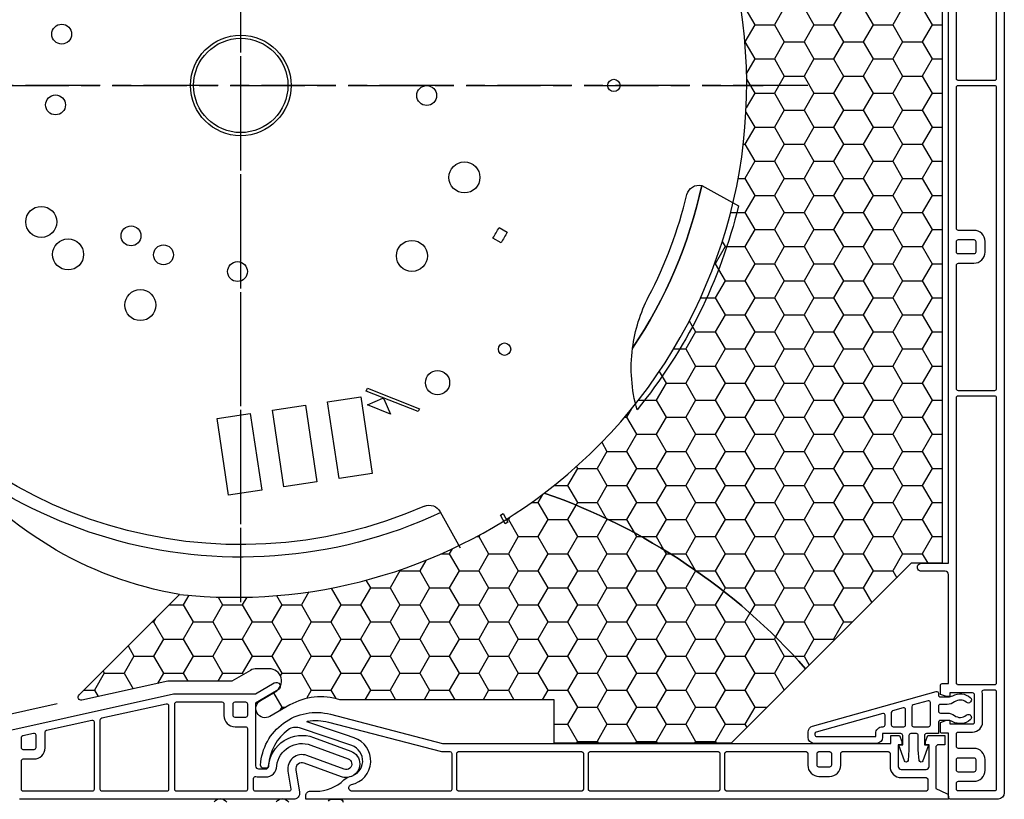
# Model space of a CAD drawing. Units: millimetres. Extents: x 989 to 2855, y 1230 to 2399.
# Drawn here: x 1110 to 1269, y 2092 to 2217 of the extents above; entities that cross this region are included whole.
import ezdxf

# ---------------------------------------------------------------- set-up
doc = ezdxf.new("R2010")
doc.units = ezdxf.units.MM
doc.linetypes.add('CENTERLINE', pattern=[31, 12, -2, 3, -2, 12])
for name, color, linetype in [('ACCESSORIES', 7, 'Continuous'), ('DAEMMUNG_HATCH', 7, 'Continuous'), ('DAEMMUNG_OUTSIDE', 7, 'Continuous'), ('PVC_INSIDE', 7, 'Continuous'), ('PVC_OUTSIDE', 7, 'Continuous')]:
    doc.layers.add(name, color=color, linetype=linetype)
pattern_1 = [(0, (-643.3358763961712, -25.1148757386112), (4.7625, 2.74963), [3.175, -6.35]), (120, (-643.3358763961712, -25.1148757386112), (-4.762499431007805, 2.74963098552339), [3.174999999999998, -6.349999999999995]), (59.99999999999999, (-643.3358763961712, -25.1148757386112), (5.689921949549384e-07, 5.49926098552339), [-6.35, 3.175])]

# ---------------------------------------------------------------- blocks, each defined once
blk = doc.blocks.new('PRJ_INSERT_273_31142558023')
at = {"layer": 'DAEMMUNG_HATCH'}
h = blk.add_hatch(dxfattribs=at)
h.set_pattern_fill('HONEY', color=256, style=0)
h.set_pattern_definition(pattern_1)
edge = h.paths.add_edge_path()
edge.add_line((132.5035450605887, -9.048214435227125), (104.0129560605888, -9.048214435227125))
edge.add_line((104.0129560605888, -9.048214435227125), (104.0129560605888, -16.04821443522712))
edge.add_line((104.0129560605888, -16.04821443522712), (69.45916706058863, -16.04821443522712))
edge.add_arc((66.3879633539603, -6.531508277608503), 9.99999941490317, 240.1919961422675, 287.88577714223914, ccw=False)
edge.add_line((61.4170118696167, -15.20846797777802), (58.19662306058858, -13.349176329551))
edge.add_arc((57.44662329450453, -14.64821451744045), 1.499999954240409, 60.00000930802614, 239.999988673696)
edge.add_line((56.69662306058881, -15.94725243522714), (59.06764689408605, -17.31616333909659))
edge.add_arc((58.0676470348082, -19.04821433901163), 2.000000096215599, -90.00001826143568, 60.00000624644389, ccw=False)
edge.add_line((58.06764639736382, -21.04821443522712), (56.06764706058873, -21.04821443522712))
edge.add_arc((56.06764706058873, -19.04821443522737), 1.999999999999751, 239.9999999999959, 270, ccw=False)
edge.add_line((55.06764706058873, -20.78026524279596), (52.06764706058873, -19.04821443522712))
edge.add_line((52.06764706058873, -19.04821443522712), (41.78476206058865, -19.04821443522712))
edge.add_line((41.78476206058865, -19.04821443522712), (27.92105411578989, -15.97833044745049))
edge.add_arc((27.81295601579079, -16.4665054057689), 0.4999999891525953, 77.51428453802238, 225.0000060168636)
edge.add_line((27.45940266999587, -16.82005882581998), (43.66263306059231, -33.0232894352268))
edge.add_arc((52.5035437158384, -115.0482142293034), 82.49999993144225, 52.7842657780601, 96.15177488025222, ccw=False)
edge.add_arc((69.49118279045409, 45.08095316679223), 99.9996063405889, 289.2141348687358, 318.6013430809257)
edge.add_line((144.5035446318365, -21.04821467350543), (132.5035450605887, -9.048214435227125))
h = blk.add_hatch(dxfattribs=at)
h.set_pattern_fill('HONEY', color=256, style=0)
h.set_pattern_definition(pattern_1)
edge = h.paths.add_edge_path()
edge.add_line((166.5035450605887, -38.04821443522712), (161.5035450605888, -38.04821443522712))
edge.add_line((161.5035450605888, -38.04821443522712), (144.5035446318367, -21.04821467350516))
edge.add_arc((69.49092106058873, 45.08125156477292), 100.0000000000066, 289.21423000000004, 318.60131399999995, ccw=False)
edge.add_arc((52.503544459495, -115.048214691849), 82.49999985002005, -53.56293862864692, 52.78424492200412, ccw=False)
edge.add_line((101.5035450605887, -181.4202714352266), (101.5035450605887, -188.5482144352272))
edge.add_line((101.5035450605887, -188.5482144352272), (135.4261948586965, -188.5482144352271))
edge.add_arc((135.4261948586961, -189.5482140855402), 0.9999996503130433, 30.000001654511095, 89.99999999997402, ccw=False)
edge.add_line((136.2922199452044, -189.0482142353757), (140.0449970605886, -195.5482144352271))
edge.add_line((140.0449970605886, -195.5482144352271), (159.1035450605888, -195.5482144352271))
edge.add_line((159.1035450605888, -195.5482144352271), (166.5035450605887, -186.848214435227))
edge.add_line((166.5035450605887, -186.848214435227), (166.5035450605887, -38.04821443522712))
at = {"layer": 'ACCESSORIES', "linetype": 'CENTERLINE'}
for p, q in [((53.50354506058731, -31.74692343522645), (53.5035450605872, -212.1019234352266)), ((53.50354506058879, -44.33618343522721), (53.50354506058879, -196.5970134352272)), ((144.8474950605868, -115.0482134352267), (-26.94351393941288, -115.0482134352267)), ((-24.19385493941122, -115.048213435227), (137.661355060589, -115.048213435227))]:
    blk.add_line(p, q, dxfattribs=at)
at = {"layer": 'ACCESSORIES'}
blk.add_lwpolyline([(83.08647636783239, -47.21864497510046, 0.3866890406441456), (85.63525447486624, -46.35503267571949), (88.87271322883196, -40.51451673979614)], format="xyb", dxfattribs=at)
for points in [[(56.88035506058854, -49.83098343522704), (51.53966506058855, -49.03281343522701), (49.692045060589, -61.39551343522692), (55.03273506058854, -62.19368343522763)], [(65.78149506058848, -51.16126343522717), (60.44080506058894, -50.36309343522714), (58.59319506058868, -62.72579343522682), (63.93387506058848, -63.5239634352273)], [(74.68263506058842, -52.49155343522705), (69.34195506058954, -51.69338343522702), (67.49433506058999, -64.05608343522692), (72.83502506058953, -64.85425343522672)], [(82.27729506058954, -62.94970343522675), (82.09404506058858, -62.48449343522714), (73.72029506058884, -65.78300343522699), (73.90354506058843, -66.24821343522706)], [(77.6393750605885, -62.08966343522695), (73.91770506058997, -63.55566343522707), (76.38185506058839, -64.62711343522699), (76.5679350605888, -64.553803435227)]]:
    blk.add_lwpolyline(points, close=True, dxfattribs=at)
for points in [[(127.7741536655512, -98.92753206500146), (133.6939877770747, -95.6641475678532, 0.1125825555008308), (117.3370433064835, -62.77771730134032, 0.1005587851507664), (116.6161476392481, -72.70675153618458, -0.09457576762037001), (127.7741556473843, -98.9275309724905, -0.7451051078341296)], [(87.15354506058843, -67.14821343522715, 1), (83.25354506059061, -67.14821343522715, 1)], [(97.00065506058858, -72.55109343522702, 1), (95.00065506058858, -72.55109343522702, 1)], [(127.7741559636269, -98.92753242947146, 0.09457577256853557), (116.6161476392481, -72.70675153618464, 0.08770870714933138), (119.2126977455383, -81.01430015118149, -0.05953243372412587), (125.3815949428265, -97.45430423422334, 0.4103651006889649), (127.7741536655505, -98.92753206500186, -0.1944902059250633)], [(39.83050506058866, -79.65888343522704, 1), (34.83050506058866, -79.65888343522704, 1)], [(51.37996506058884, -85.05278343522707, 1), (54.57996506058866, -85.05278343522707, 1)], [(28.18677506058866, -87.81191343522698, 1), (23.18677506058866, -87.81191343522698, 1)], [(83.58070506058952, -87.57020343522697, 1), (78.58070506058952, -87.57020343522697, 1)], [(42.66274506058885, -87.74937343522708, 1), (39.46274506058857, -87.74937343522708, 1)], [(37.42765506058826, -90.80851343522716, 1), (34.22765506058845, -90.80851343522716, 1)], [(95.42995142271916, -89.68728976203522), (94.13063551972213, -90.43745317014498, -0.01052693673499263), (95.13058552924262, -92.16941316464852), (96.42990146870129, -91.41924973548646, 0.01020461538722828)], [(23.86261506058877, -93.05752343522715, 1), (18.86261506058877, -93.05752343522715, 1)], [(92.03484506058844, -100.2227134352271, 1), (87.03484506058844, -100.2227134352271, 1)], [(61.6035450605887, -115.048213435227, 1), (45.40354506058888, -115.048213435227, 1)], [(61.1035450605887, -115.048213435227, 1), (45.90354506058888, -115.048213435227, 1)], [(22.06788506059074, -111.9123634352271, 1), (25.26788506058874, -111.9123634352271, 1)], [(81.8596450605883, -113.425843435227, 1), (85.05964506058858, -113.425843435227, 1)], [(114.6035450605887, -115.048213435227, 1), (112.6035450605887, -115.048213435227, 1)], [(26.26569506058881, -123.3173334352272, 1), (23.06569506058854, -123.3173334352272, 1)]]:
    blk.add_lwpolyline(points, format="xyb", close=True, dxfattribs=at)
at = {"layer": 'ACCESSORIES', "linetype": 'Continuous'}
blk.add_arc((53.42885532878125, -91.4136648740029), 59.20147837066992, 99.49525069823952, 143.3179159167308, dxfattribs=at)
at = {"layer": 'ACCESSORIES'}
for centre, radius, start, end in [((53.50354506058879, -115.048213435227), 76.00001006902879, 64.92336655364862, 312.5581429999993), ((53.50354506058879, -115.0482134352267), 73.9999999999993, 66.43624000000095, 308.310320999999)]:
    blk.add_arc(centre, radius, start, end, dxfattribs=at)
at = {"layer": 'DAEMMUNG_OUTSIDE'}
for points in [[(132.5035450605887, -9.048214435227125), (104.0129560605888, -9.048214435227125), (104.0129560605888, -16.04821443522712), (69.45916706058863, -16.04821443522712, -0.2111604580382582), (61.4170118696167, -15.20846797777802), (58.19662306058858, -13.349176329551, 0.9999998199315169), (56.69662306058881, -15.94725243522714), (59.06764689408605, -17.31616333909659, -0.7673271578775753), (58.06764639736382, -21.04821443522712), (56.06764706058873, -21.04821443522712, -0.131652497587414), (55.06764706058873, -20.78026524279596), (52.06764706058873, -19.04821443522712), (41.78476206058865, -19.04821443522712), (27.92105411578989, -15.97833044745049, 0.7500417993980056), (27.45940266999587, -16.82005882581998), (43.66263306059231, -33.0232894352268, -0.1915178012417958), (102.4010146750982, -49.34819611242773, 0.1289332962547728), (144.5035446318365, -21.04821467350543)], [(166.5035450605887, -38.04821443522712), (161.5035450605888, -38.04821443522712), (144.5035446318367, -21.04821467350516, -0.1289327452671598), (102.4010392847623, -49.34821480284047, -0.5004744860537397), (101.5035450605887, -181.4202714352266), (101.5035450605887, -188.5482144352272), (135.4261948586965, -188.5482144352271, -0.2679491846935249), (136.2922199452044, -189.0482142353757), (140.0449970605886, -195.5482144352271), (159.1035450605888, -195.5482144352271), (166.5035450605887, -186.848214435227)]]:
    blk.add_lwpolyline(points, format="xyb", close=True, dxfattribs=at)
blk.add_lwpolyline([(95.32161506058735, -45.79440343522651), (95.75892506058737, -46.03681343522646), (96.52550506058735, -44.65388343522648), (96.09774506058731, -44.3942334352264)], close=True, dxfattribs=at)
at = {"layer": 'PVC_INSIDE'}
for points in [[(29.5147218237107, -12.75667933363452, 0.4968151371345736), (29.87958083217289, -12.4637793441761), (29.87958114603861, -1.599999344175964, 0.414213562373095), (29.57958115470591, -1.299999335508752), (18.47958115470668, -1.299999014818192, 0.414213562373095), (18.17958114603902, -1.599999006150435), (18.1795810131009, -6.201349006150346, 0.414213562373095), (18.47958100443451, -6.501349014818012), (20.1795810044341, -6.501349063932545, -0.414213562373095), (21.97958095243029, -8.301349115936725), (21.9795808788749, -10.84730911593665, 0.3517352865540119), (22.21472203692791, -11.14021411025846), (29.5147218237107, -12.75667933363452)], [(41.51472591345735, -15.41387466785586, 0.4795796335972066), (41.87958475540289, -15.12096969086856), (41.87958514603814, -1.599999690868523, 0.414213562373095), (41.57958515470635, -1.299999682201312), (31.17958115470627, -1.299999381734275, 0.414213562373095), (30.87958114603861, -1.599999373066973), (30.87958082193653, -12.81806937306687, 0.3517352865540119), (31.11472197999045, -13.11097436738914), (41.51472591345735, -15.41387466785586)], [(146.2185515524494, -10.82776203961555, -0.3361375544384881), (145.9996423705266, -10.53892941640527), (145.9996423745402, -10.39999941640542, -0.414213562373095), (146.2996423832079, -10.09999942507273), (155.7996423832079, -10.09999969953754), (155.7996423687615, -10.59999969953754, 0.4142135623739426), (156.8996423369813, -11.69999973131769), (156.9996423369817, -11.69999973420693, -0.4142135623759809), (157.2996423283144, -11.99999974287437), (157.2996422837355, -13.54298974287429, -0.4968518722913226), (156.9185514656588, -13.8318223487496), (146.2185515524494, -10.82776203961555)]]:
    blk.add_lwpolyline(points, format="xyb", dxfattribs=at)
for points in [[(50.77958480223514, -13.49999994799868, -0.414213562373095), (52.57958485423931, -11.7000000000025), (54.27958485423913, -11.70000004911749, 0.414213562373095), (54.5795848629068, -11.40000005778479), (54.57958514603887, -1.600000057784607, 0.414213562373095), (54.27958515470617, -1.30000004911785), (43.1795851547058, -1.299999728427289, 0.414213562373095), (42.87958514603814, -1.599999719759532), (42.87958474734204, -15.39999971975971, 0.414213562373095), (43.17958473867473, -15.69999972842693), (50.47958473867492, -15.69999993933147, 0.414213562373095), (50.77958474734258, -15.39999994799877)], [(61.57188876237068, -1.647513338909854, 0.4616027055173615), (61.27567515470581, -1.300000251242133), (55.87958515470562, -1.300000095343373, 0.414213562373095), (55.57958514603887, -1.600000086675615), (55.57958509517901, -3.360390086675531, 0.4865132780623969), (55.95101365820027, -3.651762641038155, -0.05975615156138839), (56.37958508825612, -3.600000109788604), (57.50080508825612, -3.600000142182077, -0.4105211902116753), (59.31004804534949, -5.398867591069526, 0.4833628414467388), (64.79385471102249, -8.748355977486833), (70.79003500317957, -6.544760526121942, 1.00149616670438), (70.16913556046528, -4.855239528254011), (64.17295587343777, -7.058833964169431, -0.5732332153921302), (61.10861399215536, -4.53573330657168)], [(87.19964262878175, -1.300000000004276), (71.49964262878181, -1.300000000004276, 0.9448302375791445), (71.3375132234937, -2.38041320139837, -0.7639032296775932), (71.79239554962258, -9.896696522271418, -0.001126221925097571), (64.1585326287818, -12.46304400000418, 0.2864208239720002), (64.2754791585729, -12.56990548846869, 0.1094622074780196), (67.62922262878179, -12.45048100000418), (85.83280262878178, -7.700000000004139), (87.20611262878167, -7.699684000004258, 0.4201680610618045), (87.49964262878181, -7.400000000003772), (87.49964262878176, -1.60000000000423, 0.4142135623731447), (87.19964262878175, -1.300000000004276)], [(108.6996426287819, -1.600000000003984), (108.699330283775, -1.593681846166632, 0.01866810300215131), (108.6982785641665, -1.586654674856612, 0.02474683902563991), (108.6950376512846, -1.573904404158662, 0.00529088183476562), (108.6939888929962, -1.570659979882151, 0.01843773192885065), (108.6885382002471, -1.556559727869375, 0.008060454630931952), (108.6851099494296, -1.549024526608768, 0.01578335886691233), (108.6757980659577, -1.5311684636231, 0.006818776547706701), (108.6705931598603, -1.522255908289029, 0.01183273253138937), (108.6591602290126, -1.504394639744953, 0.004602651268284725), (108.6538275834813, -1.496668128176594, 0.01304642799036563), (108.6358566196633, -1.472631317762722, 0.006812023742245734), (108.6251238626517, -1.459429889289641, 0.003031862111490586), (108.6198806245909, -1.453245283891295, 0.02624376164816003), (108.5689726288117, -1.400040000032452, 0.007690276464768389), (108.5531726286776, -1.385660999912504, 0.007830939543224223), (108.5373426287911, -1.37213100001189, 0.008372164626576365), (108.5211355744475, -1.35921281825566, 0.008001213131154365), (108.5064726287809, -1.348292000003617, 0.008337230300243937), (108.4918626287804, -1.338196000003385, 0.009404190297669108), (108.4778426287838, -1.329328000005398, 0.03415572775128201), (108.4367279904096, -1.308353159216203, 0.001690887333988511), (108.4354767733936, -1.307897026706594, 0.04773578691746595), (108.3996426287817, -1.300000000004276), (88.5996426287819, -1.300000000004276), (88.59352069490647, -1.300298538754876, 0.02176072912124613), (88.58533619764152, -1.301549054373353, 0.02086568795906129), (88.5745754959746, -1.304284839934004, 0.00832888210886256), (88.56946687340108, -1.305930902777637, 0.01600197781958334), (88.55723269671977, -1.310655606009442, 0.0109726080250645), (88.54697765230843, -1.315336133453973, 0.01213442986951276), (88.53324484988467, -1.322480299807164, 0.008445121781670843), (88.52217350276571, -1.328881620121292, 0.01400159436108179), (88.50108997683144, -1.342475341209848, 0.001879712575042683), (88.49793895495735, -1.344658057320565, 0.01567248447809136), (88.46910460451856, -1.366294271544363, 0.0009139846918037035), (88.46732527499039, -1.367725922431212, 0.009624075145486143), (88.44764977663412, -1.384300697092943, 0.02377117074495408), (88.39968262877447, -1.430665000012114, 0.007690276402753685), (88.38530262876957, -1.446462000018003, 0.007830939595698255), (88.3717726287773, -1.462293000009603, 0.009483145215747273), (88.35718251176239, -1.480687508978432, 0.006797663730274832), (88.3479326287691, -1.493169000021518, 0.008337230286582632), (88.33783262878568, -1.507773999998381, 0.009404190309098379), (88.32896262877703, -1.521791000011747, 0.03421989509487661), (88.30795458365235, -1.56300347688267, 0.00200450379193327), (88.30741552890156, -1.564487903896964, 0.04727733984823438), (88.29964262878154, -1.600000000004371), (88.29964262878154, -7.400202281247251), (88.29994497408698, -7.406318159880535, 0.01861975292442855), (88.30099329566637, -7.413327248846099, 0.02495367315302127), (88.30426481407578, -7.426184405842368, 0.005078601554715212), (88.30527195984193, -7.429298224795805, 0.01849167463265343), (88.31073706707342, -7.443440294810963, 0.007979661642804564), (88.31412975587527, -7.450900527128792, 0.01605128426254144), (88.32360463533347, -7.469058263021521, 0.006546894813890358), (88.32860324580797, -7.477614186582167, 0.01191752173692697), (88.34011502794657, -7.495605359362334, 0.004602642485830245), (88.34544766308987, -7.5033318562129, 0.01304641416112121), (88.36341860528869, -7.527368640927418, 0.006812002076480843), (88.37415132513523, -7.540570027251936, 0.003584152803670113), (88.38035772987415, -7.547874356039928, 0.02571830033884948), (88.43030262879516, -7.599960000016837, 0.007690278903521465), (88.44610262901112, -7.614339000206706, 0.00783094218265664), (88.46193262877703, -7.627870000000436, 0.008606730739706785), (88.47859991619474, -7.641141175549312, 0.007747116346022436), (88.49280262878584, -7.651708000007074, 0.008337234295758634), (88.50741262877845, -7.661804000001951, 0.009404195199107379), (88.52143262877705, -7.670672000001439, 0.03415576875242855), (88.56254729241896, -7.691646850162685, 0.001767404225896329), (88.56385520193952, -7.6921234230426, 0.04765814651299284), (88.59963262878169, -7.700000000004139), (108.3996326287818, -7.700000000004143), (108.4057394030107, -7.699702200520247, 0.02217612793267671), (108.4140790445212, -7.698423239394018, 0.02031195540739505), (108.4245545584372, -7.695759215623895, 0.008389370901049381), (108.4297016333518, -7.694105425544575, 0.01648578949602575), (108.4423034123106, -7.689233814501542, 0.01052849903795639), (108.4521425380033, -7.684739761261651, 0.01226966115134364), (108.4660302856729, -7.677519767507293, 0.008445125489766446), (108.4771016311476, -7.6711184541754, 0.0140015673432324), (108.4981851058093, -7.657524778726182, 0.001704836914666655), (108.5010436707362, -7.655546128886198, 0.01630740960413033), (108.5310308853835, -7.633016305900921, 0.000187941510317192), (108.5313966748512, -7.632721779902345, 0.01043571613586655), (108.5527210975351, -7.614737582586018, 0.02325099731963476), (108.5995926288368, -7.569334999945789, 0.007690282009011931), (108.6139726288514, -7.553537999925088, 0.007830944965704004), (108.6275026287908, -7.53770699999339, 0.009483278027560061), (108.6420929358475, -7.519312241794034, 0.006797530912357957), (108.6513426287837, -7.506831000001672, 0.008337235596009872), (108.6614426287789, -7.492226000008434, 0.009404195899435223), (108.6703126287785, -7.478210000009651, 0.03423440080843165), (108.6913282147751, -7.436976491860439, 0.001969845651688926), (108.6918578886825, -7.435517839997446, 0.04739312500676445), (108.6996426287818, -7.39991760946628)], [(130.6996426287819, -1.600000000005042), (130.6993302834762, -1.593681840122348, 0.01861977319985273), (130.6982819604714, -1.586672743572252, 0.02495370506864466), (130.6950104355571, -1.573815568491568, 0.00507861160853113), (130.6940032868585, -1.570701742671815, 0.01849169099152849), (130.6885381692543, -1.556559655813615, 0.008060458779878354), (130.6851099113717, -1.549024446299787, 0.01578337789133969), (130.6757980029653, -1.531168351715436, 0.006818778204023871), (130.6705930884095, -1.52225578966798, 0.01183275848213064), (130.6591601167646, -1.504394473283042, 0.004602657784307093), (130.6538274563349, -1.49666794740699, 0.01304647216799715), (130.6358564060741, -1.472631047193568, 0.004149747387283622), (130.6293609397298, -1.464554068077733, 0.006142978521344067), (130.6187922428024, -1.451984259560831, 0.0256500889933493), (130.5689726287677, -1.400039999991065, 0.007690271985482206), (130.5531726281725, -1.385660999466841, 0.00783093469773602), (130.5373426287751, -1.372129999998819, 0.008606533078503613), (130.5206757130368, -1.358859110056171, 0.007747314020762079), (130.5064726287766, -1.348292000000615, 0.008337226198759996), (130.4918626287787, -1.338196000002286, 0.009404186098285836), (130.4778426287812, -1.329328000003815, 0.03415570447105918), (130.4367280046602, -1.308353164491148, 0.001690903940520585), (130.4354767750434, -1.307897027325742, 0.04773579132784515), (130.3996426287817, -1.300000000004276), (109.7996426287815, -1.300000000004274), (109.7935206949065, -1.300298538754871, 0.02176072913021447), (109.7853361976381, -1.301549054374035, 0.02086568793934013), (109.7745754959814, -1.304284839931973, 0.008328882114640153), (109.7694668734043, -1.30593090277661, 0.01600197783176944), (109.7572326967136, -1.310655606012032, 0.01097260802804632), (109.7469776522997, -1.315336133458149, 0.01213442984471121), (109.7332448499039, -1.322480299796486, 0.008445121783095656), (109.7221735027827, -1.328881620111113, 0.01400159440948117), (109.7010899767761, -1.342475341247684, 0.001879712511188088), (109.6979389550091, -1.344658057284222, 0.01567248449060938), (109.6691046045453, -1.366294271522985, 0.0009139847293040242), (109.6673252749441, -1.367725922468567, 0.00962407505258997), (109.6476497767762, -1.384300696968409, 0.023771170783911), (109.5996826288285, -1.430664999954329, 0.007690276467407051), (109.5853026287031, -1.44646200009326, 0.007830939556073795), (109.5717726287805, -1.462293000005747, 0.009483145112889441), (109.5571825119197, -1.480687508772048, 0.006797663829585133), (109.5479326287883, -1.493168999994924, 0.008337230307549823), (109.5378326287791, -1.507774000008359, 0.0094041902936355), (109.528962628785, -1.521790999998605, 0.03421989510242024), (109.5079545836541, -1.563003476877996, 0.002004503795874753), (109.5074155289022, -1.564487903895212, 0.04727733985045054), (109.4996426287818, -1.60000000000417), (109.4996426287818, -7.40000000000476), (109.4999306474993, -7.406014016648002, 0.02144013537776423), (109.5011476016438, -7.414080123207158, 0.02350811303964167), (109.5042647984263, -7.426184355228348, 0.005078617617792837), (109.5052719458117, -7.429298182725664, 0.01849167134235202), (109.5107370453031, -7.443440244198734, 0.007979651569417595), (109.5141297260374, -7.450900464118758, 0.01605127221192775), (109.5236045875974, -7.469058178377389, 0.006546902317076885), (109.5286031987525, -7.47761410839058, 0.01191750385063823), (109.5401149531185, -7.495605248393155, 0.004602643241306183), (109.5454475843165, -7.503331744211011, 0.01473723024315668), (109.5658382714376, -7.530413629787959, 0.0108017468312369), (109.5844122209004, -7.552521567314685, 0.02352043184749935), (109.6303026287903, -7.599960000012381, 0.007690281339327509), (109.6461026286643, -7.614338999900661, 0.007830945066393225), (109.6619326287971, -7.627870000016935, 0.008606790541927659), (109.6786000285829, -7.641141261910431, 0.007747056554386459), (109.692802628787, -7.651708000007926, 0.00833723639770638), (109.7074126287831, -7.661804000004985, 0.009404197198799211), (109.7214326287814, -7.670672000004047, 0.03415578029895257), (109.7625472994336, -7.691646852753085, 0.001856931747684344), (109.7639215499747, -7.692147320035198, 0.04755229468783616), (109.7996426287815, -7.700000000004139), (130.3996426287818, -7.700000000004136), (130.4057389238902, -7.699702252051503, 0.02217736434985964), (130.4140790292299, -7.698423242450951, 0.02031195325867612), (130.4245545389988, -7.695759221442438, 0.008389396273146893), (130.4297016287209, -7.6941054271086, 0.01648580511010019), (130.4423034187645, -7.689233811760883, 0.01052851116220851), (130.4521425562641, -7.684739752452697, 0.01226967916074122), (130.4660303258525, -7.677519745343671, 0.00844513657199203), (130.4771016878737, -7.671118420092236, 0.01400158846234385), (130.4981851988857, -7.657524714919099, 0.00170485488351542), (130.501043794626, -7.655546042592776, 0.0163074522881196), (130.5310310940243, -7.633016138176385, 0.0001879858121527637), (130.5313969697697, -7.632721542386595, 0.006971163516579173), (130.5457256594684, -7.620806167398386, 0.02654471047427479), (130.5996026287533, -7.569335000034582, 0.008827000077281068), (130.616055133186, -7.551165887517745, 0.006643978357795517), (130.6275026288005, -7.537706999981613, 0.008082926274238766), (130.6399926287608, -7.522063000031278, 0.008314563722471805), (130.6513426287917, -7.506830999990506, 0.00833722779686472), (130.6614426287876, -7.492225999995513, 0.009404186792013018), (130.6703126287799, -7.478210000007537, 0.03423433621049895), (130.691328200027, -7.436976531706205, 0.001565634861522414), (130.6917501236565, -7.435817531981109, 0.04769597259044206), (130.6996426287818, -7.400000000003847)], [(146.6496426287817, -3.70000000000414), (148.3496426287817, -3.70000000000414, -0.4142135623730951), (150.1496426287817, -5.500000000004094), (150.1496426287818, -7.400202281255024), (150.1499449742479, -7.4063181631381, 0.01861977782384623), (150.1509932984157, -7.413327263523667, 0.02495369476054004), (150.1542648231721, -7.426184435249291, 0.005078595853222923), (150.1552719687239, -7.429298251416854, 0.01849167299866487), (150.1607370796224, -7.443440323981457, 0.007979656662923626), (150.1641297683179, -7.450900553417044, 0.01605129448715972), (150.1736046585707, -7.469058304230448, 0.00654689889958827), (150.1786032747933, -7.477614234744821, 0.01191753217482172), (150.1901150734356, -7.495605426822004, 0.004602641413214859), (150.1954477102594, -7.503331923280155, 0.01304643505801815), (150.2134186910083, -7.527368749517206, 0.006812008433461665), (150.2241514271969, -7.540570149329583, 0.003584239946687651), (150.2303579875527, -7.547874654998759, 0.02571815335112455), (150.2803026288086, -7.599960000029466, 0.007690276549318776), (150.2961026278704, -7.614338999200304, 0.007830941149800458), (150.311932628767, -7.627869999992144, 0.008606693015609871), (150.3285998454811, -7.641141121212017, 0.007747154070817735), (150.3428026287888, -7.651708000009223, 0.00833723299948081), (150.3574126287882, -7.661804000008353, 0.009404193998274057), (150.3714326287856, -7.670672000006602, 0.03415575719346866), (150.4125472854024, -7.691646847571559, 0.001767407684428212), (150.4138551975544, -7.69212342145626, 0.0476581568109887), (150.4496326287818, -7.700000000004139), (157.7996426287816, -7.700000000004136), (157.805738926935, -7.699702251902797, 0.02217737105893934), (157.8140790369196, -7.698423240913159, 0.02031194959119292), (157.824554546343, -7.695759219241027, 0.008389392669185185), (157.8297016340811, -7.694105425289938, 0.01648578855827817), (157.8423034123144, -7.689233814499969, 0.01052850900383288), (157.8521425472287, -7.684739756810868, 0.01226967585348459), (157.8660303122198, -7.677519752864726, 0.008445124955681881), (157.8771016584472, -7.671118437773967, 0.01400157598434707), (157.8981851483839, -7.657524749538742, 0.001704845875450284), (157.9010437286369, -7.655546088554829, 0.01630742874798624), (157.9310309814186, -7.633016228698733, 0.0001879619385809705), (157.9313968106698, -7.632721670519001, 0.006971037044457367), (157.9457252424914, -7.62080652399283, 0.02654491627046489), (157.9996026287902, -7.569334999995356, 0.00882714716277211), (158.0160553954658, -7.551165587356047, 0.006643831267151934), (158.0275026287962, -7.537706999987127, 0.008082930012785441), (158.0399926288148, -7.522062999961425, 0.008314567693842605), (158.0513426288049, -7.506830999971883, 0.008337231980389942), (158.0614426287808, -7.492226000005631, 0.009404191704915002), (158.0703126287853, -7.478209999998428, 0.03423437136937697), (158.091328208036, -7.436976510056135, 0.001565567650009861), (158.0917501133485, -7.435817560708966, 0.0476960376912002), (158.0996426287817, -7.400000000003844), (158.0996426287817, -5.300000000004279, -0.4142135623730968), (159.8996426287817, -3.500000000004321), (163.8996326287818, -3.500000000004321), (163.905739403517, -3.499702200495521, 0.02217612583035266), (163.9140790446, -3.498423239377109, 0.02031195537321464), (163.9245545584969, -3.495759215606122, 0.00838937078005493), (163.9297016333371, -3.49410542554977, 0.01648578948841292), (163.9423034122904, -3.489233814510148, 0.01052848910365364), (163.9521425287909, -3.484739765706146, 0.01226966959743763), (163.9660302849975, -3.477519767882784, 0.008445124718674427), (163.9771016294844, -3.47111845517494, 0.01400156570171565), (163.9981851015746, -3.457524781628498, 0.001704834053194978), (164.0010436616752, -3.455546135199457, 0.01630741097498817), (164.0310308782263, -3.433016311656325, 0.0001879350257968132), (164.0313966550771, -3.432721795833535, 0.01043570640094893), (164.0527210581456, -3.414737617237319, 0.0232510168687962), (164.0995926287461, -3.369335000042175, 0.007690282118530133), (164.1139726287811, -3.353538000004677, 0.007830945294556326), (164.127502628772, -3.337707000016026, 0.00948328944686567), (164.1420929520914, -3.319312220490433, 0.006797519532793912), (164.1513426288046, -3.306830999972303, 0.008337235885135122), (164.161442628786, -3.292225999998128, 0.009404196185622443), (164.1703126287725, -3.278210000019614, 0.03423440664817147), (164.1913282160942, -3.236976488289419, 0.001969837791604353), (164.1918578878476, -3.23551784234167, 0.04739313034699554), (164.1996426287816, -3.199917609466437), (164.1996426287816, -1.600000000004676), (164.1993302837753, -1.5936818461692, 0.01866810306917111), (164.1982785641622, -1.586654674834118, 0.024746838966), (164.1950376512871, -1.573904404167029, 0.005290881899878096), (164.1939888929855, -1.570659979850699, 0.01843773187713704), (164.1885382002508, -1.556559727877751, 0.008060454634957711), (164.1851099494317, -1.549024526613317, 0.01578335891509989), (164.17579806593, -1.531168463573918, 0.00681877644906451), (164.1705931599084, -1.522255908368473, 0.01183273264129735), (164.1591602289544, -1.50439463965867, 0.004602651195149192), (164.1538275835073, -1.496668128213396, 0.01304642800084687), (164.1358566196763, -1.472631317779162, 0.00681202375843651), (164.1251238626392, -1.459429889274673, 0.003031862120857057), (164.1198806245619, -1.453245283857507, 0.02624376163477189), (164.0689726288065, -1.400040000027681, 0.007690275963867733), (164.0531726297158, -1.385661000828491, 0.007830940073177676), (164.037342628772, -1.372130999996134, 0.008372164541705166), (164.0211355745944, -1.359212818368693, 0.00800121321391201), (164.0064726287779, -1.348292000001476, 0.008337230297300461), (163.9918626287826, -1.338196000004831, 0.009404190295649007), (163.9778426287891, -1.32932800000859, 0.03415572775514473), (163.9367279904105, -1.308353159216537, 0.001690887334064265), (163.9354767733944, -1.307897026706875, 0.0477357869183261), (163.8996426287817, -1.300000000004276), (131.7996426287816, -1.300000000004276), (131.7935206949075, -1.300298538754821, 0.02176072913687804), (131.7853361976366, -1.301549054374371, 0.02086568792200626), (131.7745754959888, -1.304284839929783, 0.008328882137018524), (131.7694668733979, -1.305930902778827, 0.01600197781890603), (131.7572326967172, -1.310655606010531, 0.01097260804147495), (131.7469776522907, -1.315336133462485, 0.01213442983180915), (131.7332448499096, -1.32248029979336, 0.008445121773710516), (131.7221735028004, -1.328881620100393, 0.01400159444778032), (131.7010899767367, -1.342475341274676, 0.001879712483089636), (131.6979389550168, -1.344658057278717, 0.01567248447346434), (131.6691046045834, -1.366294271492403, 0.0009139847241583942), (131.6673252749922, -1.367725922429768, 0.009624075121547225), (131.647649776684, -1.384300697049228, 0.02377117075173788), (131.5996826288065, -1.430664999977706, 0.007690276344549325), (131.5853026289076, -1.446461999861387, 0.00783093966880141), (131.5717726287864, -1.462292999998478, 0.009483145096095146), (131.5571825119507, -1.480687508731458, 0.0067976638632522), (131.5479326287731, -1.49316900001614, 0.008337230292122503), (131.5378326287828, -1.507774000002706, 0.009404190296754973), (131.5289626287858, -1.521790999997593, 0.03421989510259526), (131.5079545836546, -1.563003476877009, 0.002004503794973439), (131.5074155289029, -1.564487903893528, 0.04727733985320409), (131.4996426287817, -1.600000000004515), (131.4996426287817, -7.400202281254281), (131.4999449741102, -7.406318160350062, 0.01861975738164095), (131.500993296123, -7.413327251283708, 0.02495367832399956), (131.5042648158351, -7.426184411532575, 0.005078600692831352), (131.5052719616115, -7.429298230100227, 0.01849166736221853), (131.5107370673279, -7.443440295394983, 0.00797966101592303), (131.5141297558724, -7.450900527122667, 0.01605128424450812), (131.5236046353187, -7.469058262995572, 0.006546898626671293), (131.5286032487685, -7.47761419150092, 0.01191752156679289), (131.5401150313465, -7.49560536440356, 0.004602644773524365), (131.5454476693896, -7.503331865166868, 0.0130464184862249), (131.5634186188778, -7.527368658143474, 0.006812004933253106), (131.5741513443031, -7.540570050179388, 0.003584172732343674), (131.5803577844934, -7.547874419407909, 0.02571826917747018), (131.6303026287687, -7.599959999991996, 0.007690278498385507), (131.6461026285567, -7.614338999805672, 0.007830942201501361), (131.6619326287584, -7.627869999984953, 0.008606726822662248), (131.678599908696, -7.641141169787081, 0.007747120285825445), (131.6928026287628, -7.651707999990568, 0.008337234114350495), (131.7074126287877, -7.661804000008126, 0.00940419499631269), (131.7214326287825, -7.670672000004711, 0.03415576301541154), (131.7625472889646, -7.69164684889012, 0.001767408901058126), (131.7638552019404, -7.692123423042848, 0.04765814651201888), (131.7996326287819, -7.700000000004139), (144.5496426287814, -7.700000000004139), (144.5557389254126, -7.699702251977148, 0.02217736451619941), (144.5640790318851, -7.698423241918914, 0.02031195806490933), (144.5745545446115, -7.695759219765478, 0.008389386095499697), (144.5797016283574, -7.694105427235542, 0.01648580556242578), (144.5923034187514, -7.689233811766557, 0.01052850125272817), (144.6021425470817, -7.684739756882803, 0.01226967597961699), (144.6160303122174, -7.677519752866091, 0.008445135158938459), (144.6271016716885, -7.671118429816624, 0.01400158299419799), (144.6481851731501, -7.657524732561964, 0.001704851657435385), (144.6510437632869, -7.655546064419668, 0.01630744163156348), (144.6810310414585, -7.633016180433683, 0.0001879695993871884), (144.6813968856391, -7.632721610146597, 0.006971110214188684), (144.695725466598, -7.620806332333378, 0.02654480570435574), (144.7496026287685, -7.56933500001847, 0.008827073999012081), (144.7660552649102, -7.551165736767708, 0.006643904419089209), (144.7775026287698, -7.537707000019066, 0.008082928230374735), (144.7899926288159, -7.522062999959815, 0.008314565676329209), (144.8013426287827, -7.506831000002799, 0.008337229903634844), (144.811442628787, -7.492225999996042, 0.00940418909247734), (144.8203126287798, -7.478210000007427, 0.03423435379116027), (144.8413282040305, -7.436976520884557, 0.001565601246544364), (144.841750118499, -7.435817546355257, 0.04769600515442716), (144.8496426287817, -7.400000000004135), (144.8496426287817, -5.500000000004325, -0.4142135623731338)], [(175.2035450605868, -1.648213435226354, 0.4142135623729837), (174.9035450605869, -1.3482134352264), (169.1035450605869, -1.3482134352264, 0.4142135623730951), (168.8035450605869, -1.648213435226354), (168.8035450605869, -2.5982134352264, 0.414213562373317), (169.1035450605871, -2.898213435226468), (171.6035450605869, -2.898213435226468, -0.4142135623730579), (173.4035450605869, -4.698213435226649), (173.4035450605869, -6.398213435226467, -0.4142135623731431), (171.6035450605869, -8.198213435226764), (169.1035450605869, -8.198213435226764, 0.4142135623730951), (168.8035450605869, -8.498213435226718), (168.8035450605869, -10.54821343522667, 0.4142135623728732), (169.1035450605869, -10.8482134352264), (171.4035450605869, -10.8482134352264, -0.4142135623730951), (173.003545060587, -12.44821343522654), (173.003545060587, -16.8482134352264, -0.06672981340219306), (172.9470525775042, -17.26962124865702, 0.4941614117504519), (173.2365750605866, -17.64821343522647), (174.9035450605869, -17.64821343522647, 0.4142135623728732), (175.2035450605868, -17.34821343522628)], [(171.9035450605869, -4.698213435226763, 0.4142135623732061), (171.6035450605867, -4.398213435226467), (169.1035450605869, -4.398213435226467, 0.4142135623730951), (168.8035450605869, -4.698213435226422), (168.8035450605869, -6.398213435226467, 0.4142135623732062), (169.1035450605871, -6.698213435226763), (171.6035450605867, -6.698213435226763, 0.4142135623733172), (171.9035450605869, -6.398213435226809)], [(148.6496426287817, -5.500000000004321, 0.4142135623733172), (148.3496426287817, -5.200000000004139), (146.6496426287817, -5.200000000004139, 0.4142135623730986), (146.3496426287817, -5.50000000000409), (146.3496426287816, -7.400000000004003), (146.3499306473759, -7.406014014069176, 0.02144012029250553), (146.3511475997031, -7.414080113268619, 0.02350809305400732), (146.3542647914867, -7.426184332784364, 0.005078630065806436), (146.3552719406787, -7.429298167322746, 0.01849166630635851), (146.3607370360646, -7.443440222717773, 0.007979657545504414), (146.3641297178772, -7.450900446873583, 0.01605126516249617), (146.3736045721128, -7.469058150916802, 0.006546898339726768), (146.3786031784576, -7.477614074668485, 0.01191749594953594), (146.3901149206752, -7.495605200279713, 0.004602642354383978), (146.3954475487334, -7.503331693619644, 0.01473721267736902), (146.415838203152, -7.530413544477651, 0.01080169918578098), (146.4344120609965, -7.552521385119616, 0.02352052216958008), (146.4803026287374, -7.599959999962754, 0.007690282786226019), (146.4961026287074, -7.61433899993881, 0.00783094613159029), (146.5119326287702, -7.627869999994737, 0.008606818544362495), (146.5286000810123, -7.641141302197753, 0.00774702854696792), (146.5428026287819, -7.65170800000432, 0.00833723729459852), (146.5574126287724, -7.66180399999788, 0.009404198098124112), (146.5714326287694, -7.670671999996796, 0.03415578031089937), (146.6125472994356, -7.691646852753821, 0.001856934777467737), (146.6139215522218, -7.692147320844151, 0.04755228947173263), (146.6496426287817, -7.700000000004139), (148.3496326287816, -7.700000000004139), (148.3557394045317, -7.699702200446073, 0.02217612808657678), (148.3640790471703, -7.69842323886319, 0.02031196025659536), (148.3745545640658, -7.695759213942176, 0.008389360699440221), (148.3797016329895, -7.694105425671165, 0.01648578995367553), (148.3923034123026, -7.689233814505106, 0.01052848908674009), (148.4021425287872, -7.68473976570795, 0.01226965800652766), (148.4160302720457, -7.677519775025144, 0.00844512411197182), (148.4271016150159, -7.671118463867594, 0.01400156051906694), (148.4481850781212, -7.657524797706871, 0.0017048291843341), (148.4510436298892, -7.655546157339939, 0.01630740244579466), (148.481030829049, -7.633016351190563, 0.0001879236334057183), (148.4813965837162, -7.632721853306532, 0.01043564997386606), (148.5027208729578, -7.614737780149118, 0.02325110898891416), (148.5495926287849, -7.569335000000927, 0.007690283746436381), (148.5639726288701, -7.553537999903917, 0.007830946950189835), (148.5775026287825, -7.537707000003409, 0.009483330098966278), (148.592093010487, -7.519312143909326, 0.006797478849529125), (148.601342628784, -7.506831000000973, 0.00833723780734207), (148.6114426287926, -7.492225999987682, 0.009404198396559232), (148.620312628789, -7.478209999992665, 0.03423442412835694), (148.6413282200559, -7.436976477563616, 0.001969805309621149), (148.6418578829797, -7.435517855962623, 0.04739316179449571), (148.6496426287817, -7.399917609458059)], [(20.11472205036261, -10.67520404958754, 0.4795796335972066), (20.47958089230905, -10.38229907260024), (20.47958095243029, -8.301349072600212, 0.414213562373095), (20.17958096109759, -8.001349063932546), (18.479580961098, -8.001349014818013, 0.414213562373095), (18.17958095243033, -8.30134900615071), (18.17958090318483, -10.00586900615049, 0.3517352865540119), (18.41472206123784, -10.2987740004723)], [(158.5185514526807, -14.28103239497534, -0.3361375544384881), (158.2996422707579, -13.99219977176529), (158.2996423283135, -11.99999977176515, -0.414213562373095), (158.5996423369812, -11.69999978043245), (160.2996423369819, -11.69999982954744, -0.414213562373095), (160.5996423283137, -11.99999983821465), (160.5996422569684, -14.4694798382144, -0.4968518722913226), (160.2185514388917, -14.75831244409017)], [(161.8185514259135, -15.20751249031571, -0.3361375544384881), (161.5996422439899, -14.91867986710565), (161.5996423283137, -11.99999986710566, -0.414213562373095), (161.8996423369813, -11.69999987577296), (164.2996423369819, -11.6999999451117, -0.414213562373095), (164.5996423283137, -11.99999995377891), (164.5996422245231, -15.59248995377868, -0.4968518722913226), (164.2185514064473, -15.88132255965422)], [(54.2795847386751, -15.70000004911749, 0.414213562373095), (54.57958474734276, -15.40000005778479), (54.57958480223532, -13.5000000577847, 0.414213562373095), (54.27958481090262, -13.20000004911749), (52.5795848109028, -13.2000000000025, 0.414213562373095), (52.27958480223514, -13.49999999133565), (52.27958474734258, -15.39999999133574, 0.414213562373095), (52.57958473867528, -15.7000000000025)], [(175.2035450605868, -18.74821343522649, 0.414213562372873), (174.9035450605873, -18.44821343522676), (169.1035450605869, -18.44821343522676, 0.4142135623730951), (168.8035450605869, -18.74821343522672), (168.8035450605869, -39.04821343522667), (168.8035450605869, -64.74821343522638, 0.4142135623732062), (169.1035450605871, -65.04821343522667), (174.9035450605869, -65.04821343522667, 0.4142135623728733), (175.2035450605868, -64.74821343522649)], [(175.2035450605868, -66.14821343522635, 0.4142135623729837), (174.9035450605869, -65.8482134352264), (169.1035450605869, -65.8482134352264, 0.4142135623730951), (168.8035450605869, -66.14821343522635), (168.8035450605869, -86.09821343522651, 0.4142135623732616), (169.1035450605871, -86.39821343522647), (171.6035450605869, -86.39821343522647, -0.4142135623731043), (173.4035450605869, -88.19821343522642), (173.4035450605869, -89.89821343522647, -0.4142135623730914), (171.6035450605869, -91.69821343522642), (169.1035450605869, -91.69821343522642, 0.4142135623730951), (168.8035450605869, -91.99821343522638), (168.8035450605869, -114.7482134352264, 0.4142135623732062), (169.1035450605871, -115.0482134352267), (174.9035450605869, -115.0482134352267, 0.4142135623728733), (175.2035450605868, -114.7482134352265)], [(171.9035450605869, -88.19821343522642, 0.4142135623731503), (171.6035450605869, -87.89821343522647), (169.1035450605869, -87.89821343522647, 0.4142135623730951), (168.8035450605869, -88.19821343522642), (168.8035450605869, -89.89821343522647, 0.4142135623731505), (169.1035450605869, -90.19821343522642), (171.6035450605867, -90.19821343522642, 0.4142135623733172), (171.9035450605869, -89.89821343522647)], [(175.2035450605868, -116.1482134352265, 0.414213562373095), (174.9035450605869, -115.8482134352265), (169.1035450605869, -115.8482134352265, 0.4142135623730951), (168.8035450605869, -116.1482134352265), (168.8035450605869, -164.7482134352264, 0.4142135623730951), (169.1035450605871, -165.0482134352266), (174.9035450605869, -165.0482134352266, 0.4142135623728732), (175.2035450605868, -164.7482134352264)]]:
    blk.add_lwpolyline(points, format="xyb", close=True, dxfattribs=at)
blk.add_lwpolyline([(-9.194991178951863, -11.04819643522659), (4.15500882104816, -11.0482134352266), (23.92497574170135, -15.43457568260024)], dxfattribs=at)
at = {"layer": 'PVC_OUTSIDE'}
blk.add_lwpolyline([(8.336341698502327, -9.395268713455105), (42.64753470132199, -16.99289971305547, 0.05532790056715073), (42.71239470111685, -16.9999997149293), (55.87958470111606, -17.00000009534319), (58.90458465065875, -18.74647669519886, 0.9999999999999994), (59.55458468318555, -17.62064368905789), (55.87958474448531, -15.49888009534329), (55.87958503625212, -5.400000095343281, -0.414213562373095), (56.37958505069763, -4.900000109788786), (57.50080505069762, -4.900000142182258, -0.3895750573633313), (57.99900633768901, -5.357627235184688, 0.4948816151905468), (65.24228167649197, -9.968566310438243), (71.23846146672712, -7.764971836594165, 0.3144433454802311), (72.67958502758482, -5.700000580712591, 0.414213562373095), (70.47958509114595, -3.500000517152281, 0.0882729602425305), (69.72070855240325, -3.635029210955915), (63.72452887028975, -5.838623645065533, -0.5732332095950351), (62.39220632959221, -4.741623353132533), (62.96696388447889, -1.158377230472021, 0.4616027055173615), (61.97958519226448, -2.715787074739262e-07), (17.87958119226481, 1.002516504082488e-06, 0.414213562373095)], format="xyb", dxfattribs=at)
for points in [[(167.4996426287817, -4.321383547640115e-12), (63.99964262878181, -4.321383547640115e-12), (63.99964262878176, -0.6000000000042305, 0.4142135623731505), (64.6996426287818, -1.300000000004274), (65.59964262878178, -1.300000000004276, -0.1951988590588098), (70.12964910765491, -3.13855802338722, 0.1403552756717077), (71.10008102452058, -3.658933772513131, -0.7617681717017054), (71.37814262878179, -8.664464000004275), (62.95622238143476, -11.49574161720122, -0.2436631534136086), (61.13786089407112, -11.21403488731564, -0.2231120846595579), (57.99924225887655, -5.469512226765347, 0.3964523173913564), (57.50017262878178, -5.000000000004321), (57.1996426287818, -5.000000000004435, 0.4315589941955792), (56.7005070867035, -5.529412284772392, 0.4729851812943561), (67.95748262878179, -13.70835400000419), (85.99964262878176, -9.000000000004322), (158.1996426287816, -9.000000000004322), (158.1996426287816, -10.30000000000428), (159.6356626287817, -10.30000000000428), (159.9996426287817, -9.300000000004276), (159.9996426287817, -8.800000000004276), (159.3996426287817, -8.800000000004276), (159.3996426287817, -5.300000000004276, -0.4142135623730958), (159.8996426287817, -4.800000000004276), (163.8996426287817, -4.800000000004276, -0.4142135623730952), (164.3996426287817, -5.300000000004276), (164.3996426287817, -8.800000000004276), (163.7996426287816, -8.800000000004276), (163.7996426287816, -9.300000000004276), (164.1636126287817, -10.30000000000428), (166.8996426287817, -10.30000000000428), (166.8996426287817, -8.800000000004276), (165.7996426287816, -8.800000000004276, -0.2155054050270871), (165.6928026287817, -8.75170800000433, -0.08592760780497362), (165.537822628782, -8.592170000004474, -0.1037478683451296), (165.4996426287817, -8.500000000004322), (165.4996426287817, -1.751151000004258), (167.2091932441251, -0.9539697562758174, 0.2904208652820096), (167.4996426287817, -0.5000000000043214), (167.4996426287817, -4.321383547640115e-12)], [(155.8996424149869, -8.999999702426864), (145.8996424149869, -8.999999413516322, 0.414213562373095), (144.8996423860959, -9.999999384625314), (144.8996423617669, -10.84208938462496, 0.3361375544384881), (145.6293396348452, -11.80486479532544), (165.5185513628927, -17.38883259721285, 0.4968518722913226), (165.8996421809694, -17.09999999133731), (165.8996421896368, -16.79999999133736, -0.414213562373095), (166.1996421983045, -16.50000000000466), (167.4631521983043, -16.50000003650882, -0.1270166344090104), (168.1893364701533, -16.68750000207854, 0.3129755941225371), (171.0246431338279, -16.39983486088761, 0.9998685674756547), (170.3746428987457, -15.63990243892693, -0.3531954722127072), (168.4996421721131, -15.70000002947484, 0.1596700616886964), (167.2996422329739, -15.30000003178441), (166.1996422329735, -15.30000000000439, -0.414213562373095), (165.8996422416408, -14.99999999133741), (165.8996422647538, -14.19999999133722, -0.414213562373095), (166.1996422734215, -13.90000000000453), (167.2996422734219, -13.90000003178455, 0.1622776707108514), (168.4996423507178, -13.50000001714887, -0.3530261052157957), (170.3746416324989, -13.56009666785838, 1.000002356197495), (171.0246411653848, -12.80016206064409, 0.3138498375151291), (168.1893365907732, -12.51250011289915, -0.1270166344090104), (167.4631523080903, -12.70000003650864), (166.1996423080905, -12.70000000000448, -0.414213562373095), (165.8996423167578, -12.39999999133727), (165.8996423687618, -10.59999999133731), (163.949642368762, -10.59999993499935, -0.414213562373095), (163.6496423774284, -10.29999992633214), (163.6495924207653, -8.799999926330772), (164.2996424230719, -8.72018994511143), (163.3814299777537, -6.197393039148779, 0.8094905470578798), (162.8006624937485, -6.273859901804259), (162.6496424438779, -7.999999897441399), (162.6496424438779, -7.999999897441399), (162.6496423774284, -10.29999989744135, -0.414213562373095), (162.3496423687616, -10.59999988877405), (161.449642368762, -10.59999986277183, -0.414213562373095), (161.1496423774284, -10.29999985410461), (161.1496424438779, -7.999999854104886), (160.9986310126965, -6.273854378773081, 0.8025865734149519), (160.417864709722, -6.197393789965077), (159.4996424230717, -8.720189806434407), (160.1496424207649, -8.799999825213606), (160.1496423774284, -10.29999982521383, -0.414213562373095), (159.8496423687616, -10.5999998165463), (156.8996423687618, -10.59999973131778), (156.8996423860959, -9.999999731317873, 0.414213562373095)]]:
    blk.add_lwpolyline(points, format="xyb", close=True, dxfattribs=at)
at = {"layer": 'PVC_OUTSIDE', "linetype": 'Continuous'}
blk.add_lwpolyline([(176.503545060587, -190.0482134352266), (176.503545060587, -1.048213435226673, 0.4142135623729927), (175.503545060587, -0.04821343522667249), (167.8035450605869, -0.04821343522644512, 0.4142135623730935), (167.503545060587, -0.3482134352263996), (167.503545060587, -10.64821343522647), (166.503545060587, -10.64821343522681, 0.4142135623738514), (166.2035450605868, -10.94821343522676), (166.2035450605868, -12.3842434352265), (167.2035450605868, -12.74821343522649), (167.7035450605868, -12.74821343522649), (167.7035450605868, -12.14821343522647), (171.4035450605869, -12.14821343522658, -0.4142135623727796), (171.7035450605868, -12.44821343522676), (171.703545060587, -16.84821343522685, -0.4142135623723355), (171.4035450605869, -17.14821343522647), (167.7035450605868, -17.14821343522647), (167.7035450605868, -16.54821343522667), (167.2035450605868, -16.54821343522667), (166.2035450605868, -16.91218343522655), (166.203545060587, -18.3482134352264, 0.4142135623733939), (166.503545060587, -18.64821343522647), (167.503545060587, -18.64821343522647), (167.503545060587, -36.24821343522717, -0.4142135623729814), (167.003545060587, -36.74821343522638), (163.1535450605869, -36.74821343522638, 1.000000008726951), (163.1535450605869, -38.04821343522667), (167.503545060587, -38.04821343522667), (167.503545060587, -177.4482134352264, 0.4142135623730935)], format="xyb", dxfattribs=at)
blk = doc.blocks.new('PRJ_INSERT_263_31142562159', base_point=(180.6924948604013, 140.2614671991057))
at = {"layer": 'PVC_OUTSIDE'}
for points in [[(229.9029633059066, 140.6543792719569, 0.5369255515405504), (231.9421810738246, 140.7421645242493)], [(239.9029633059068, 140.6543792719568, 0.5369255515406326), (241.9421810738247, 140.7421645242492)], [(248.3111680703637, 140.5350577430629, 0.1989123673795021), (249.0182748515501, 140.2421645242495), (250.204061289177, 140.2421645242495, 0.414213562373095), (250.704061289177, 140.7421645242495)]]:
    blk.add_lwpolyline(points, format="xyb", dxfattribs=at)
at = {"color": 7, "linetype": 'Continuous'}
blk.add_blockref('PRJ_INSERT_273_31142558023', (180.6924948604013, 140.2614671991057), dxfattribs=at)

msp = doc.modelspace()

# ---------------------------------------------------------------- block references
at = {"color": 7, "linetype": 'Continuous', "yscale": -1}
msp.add_blockref('PRJ_INSERT_263_31142562159', (1092.02065018753, 2091.753520101722), dxfattribs=at)

doc.saveas('drawing.dxf')
